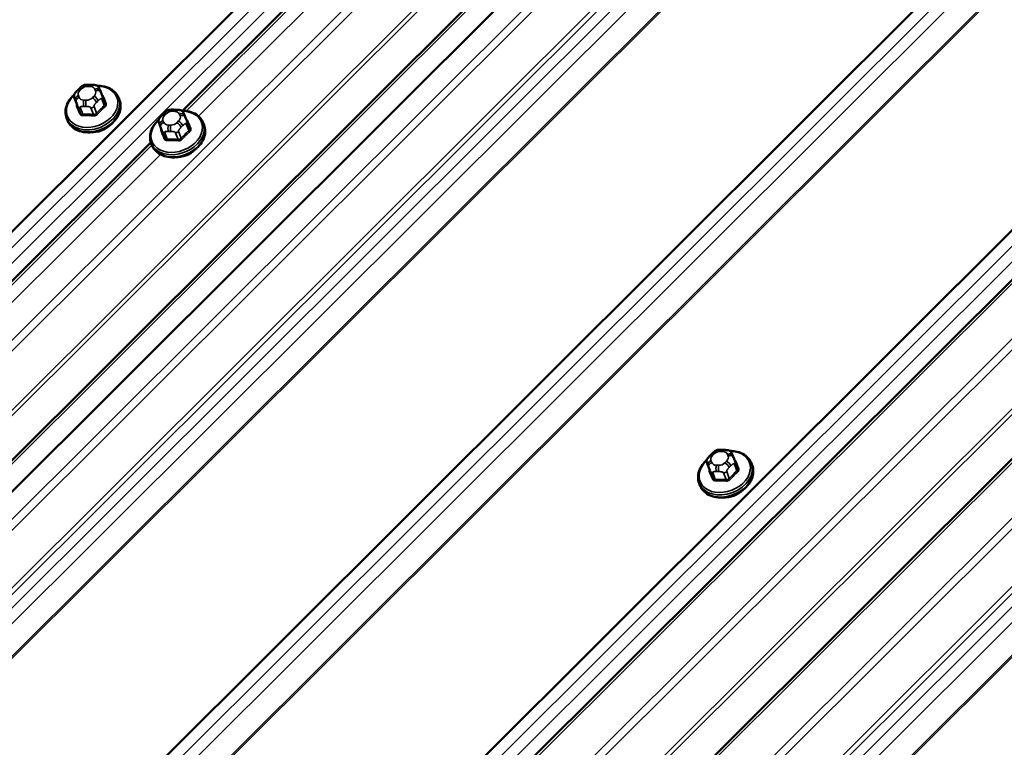
# Model space of a CAD drawing. Units: inches. Extents: x 0.6 to 33.4, y 0.6 to 21.4.
# Drawn here: x 26 to 27.2, y 12.9 to 13.8 of the extents above; entities that cross this region are included whole.
import ezdxf

# ---------------------------------------------------------------- set-up
doc = ezdxf.new("R2010")
doc.units = ezdxf.units.IN
doc.header["$LTSCALE"] = 2
doc.header["$MEASUREMENT"] = 0
doc.layers.add('Visible (ANSI)', color=7, linetype='Continuous', lineweight=50)
doc.layers.add('Visible Narrow (ANSI)', color=7, linetype='Continuous', lineweight=35)

msp = doc.modelspace()

# ---------------------------------------------------------------- linework, layer by layer
at = {"layer": 'Visible (ANSI)'}
for p, q in [((25.75959, 13.03148), (30.58797, 17.8484)), ((25.75959, 13.03148), (30.58797, 17.8484)), ((30.61186, 17.83461), (25.78449, 13.0187)), ((26.37813, 12.67436), (31.20651, 17.49128)), ((26.51384, 12.59601), (31.34222, 17.41293)), ((26.20287, 13.68744), (29.35451, 16.8316)), ((26.0779, 13.71203), (26.07993, 13.71406)), ((26.09115, 13.71853), (26.09404, 13.71846)), ((26.10442, 13.71193), (26.10528, 13.70984)), ((26.07401, 13.70239), (26.0771, 13.69438)), ((26.10736, 13.70466), (26.11045, 13.69665)), ((26.12675, 13.70264), (26.12772, 13.70013)), ((26.19199, 13.68878), (26.19488, 13.68871)), ((26.06454, 13.67867), (26.06551, 13.67616)), ((26.17874, 13.68228), (26.18077, 13.68431)), ((26.20526, 13.68218), (26.20612, 13.68008)), ((26.17485, 13.67264), (26.17794, 13.66462)), ((26.2082, 13.67491), (26.21129, 13.66689)), ((26.22759, 13.67289), (26.22856, 13.67038)), ((25.62388, 13.10983), (26.16508, 13.64975)), ((26.16538, 13.64892), (26.16635, 13.64641)), ((26.83215, 13.27656), (26.83418, 13.27859)), ((26.84539, 13.28306), (26.84829, 13.28299)), ((26.82826, 13.26692), (26.83135, 13.25891)), ((26.85867, 13.27646), (26.85953, 13.27437)), ((26.86161, 13.26919), (26.8647, 13.26118)), ((26.881, 13.26717), (26.88196, 13.26466)), ((26.81879, 13.2432), (26.81976, 13.24069))]:
    msp.add_line(p, q, dxfattribs=at)
for centre in [(26.09927, 13.68124), (26.20011, 13.65149), (26.85352, 13.24577)]:
    msp.add_ellipse(centre, major_axis=(-0.02345, -0.00904), ratio=0.7399972, start_param=1.045132, end_param=2.0964607, dxfattribs=at)
for points, knots in [([(26.07401, 13.70239), (26.07394, 13.70258), (26.07389, 13.70271), (26.07382, 13.70291), (26.0738, 13.70295), (26.07376, 13.70305), (26.07375, 13.70311), (26.07371, 13.70324), (26.07369, 13.70331), (26.07363, 13.70351), (26.0736, 13.70366), (26.07348, 13.70424), (26.07343, 13.70469), (26.07343, 13.7055), (26.07347, 13.70586), (26.07366, 13.70672), (26.07387, 13.70722), (26.07436, 13.70806), (26.07463, 13.70842), (26.07529, 13.70926), (26.0757, 13.70972), (26.0767, 13.71081), (26.07729, 13.71143), (26.0779, 13.71203)], [0, 0, 0, 0, 0.01609159, 0.01609159, 0.02069005, 0.02069005, 0.02497523, 0.02497523, 0.0291002, 0.0291002, 0.03794937, 0.03794937, 0.064582, 0.064582, 0.08607681, 0.08607681, 0.11594838, 0.11594838, 0.1415167, 0.1415167, 0.17804115, 0.17804115, 0.22948712, 0.22948712, 0.22948712, 0.22948712]), ([(26.07993, 13.71406), (26.08111, 13.71523), (26.08226, 13.71641), (26.08386, 13.7175), (26.08407, 13.71763), (26.0845, 13.71786), (26.08473, 13.71796), (26.08534, 13.71819), (26.08574, 13.71829), (26.08654, 13.71842), (26.08694, 13.71846), (26.08844, 13.71856), (26.08954, 13.71856), (26.09081, 13.71854), (26.09098, 13.71854), (26.09115, 13.71853)], [0, 0, 0, 0, 0.1003233, 0.1003233, 0.11485601, 0.11485601, 0.12883796, 0.12883796, 0.15224244, 0.15224244, 0.17667952, 0.17667952, 0.24280293, 0.24280293, 0.25295184, 0.25295184, 0.25295184, 0.25295184]), ([(26.09404, 13.71846), (26.09494, 13.71844), (26.09586, 13.71841), (26.09746, 13.71829), (26.09816, 13.71822), (26.09919, 13.71805), (26.09953, 13.71798), (26.10015, 13.71779), (26.10044, 13.71768), (26.10113, 13.71733), (26.10153, 13.71705), (26.10219, 13.71641), (26.10248, 13.71605), (26.10281, 13.71555), (26.10289, 13.71544), (26.103, 13.71524), (26.10304, 13.71517), (26.1031, 13.71505), (26.10312, 13.71501), (26.10316, 13.71494), (26.10318, 13.7149), (26.10321, 13.71484), (26.10323, 13.71481), (26.10327, 13.71472), (26.10329, 13.71468), (26.10338, 13.71447), (26.10343, 13.71434), (26.10361, 13.71392), (26.10373, 13.71362), (26.10403, 13.71288), (26.10423, 13.71242), (26.10442, 13.71193)], [0, 0, 0, 0, 0.05444045, 0.05444045, 0.09533611, 0.09533611, 0.11476594, 0.11476594, 0.13226385, 0.13226385, 0.1596759, 0.1596759, 0.1865578, 0.1865578, 0.19461469, 0.19461469, 0.19950819, 0.19950819, 0.20195501, 0.20195501, 0.20441076, 0.20441076, 0.20687102, 0.20687102, 0.21181213, 0.21181213, 0.23133552, 0.23133552, 0.2599036, 0.2599036, 0.30011217, 0.30011217, 0.30011217, 0.30011217]), ([(26.10129, 13.7172), (26.10341, 13.71722), (26.10551, 13.71706), (26.11078, 13.71618), (26.11384, 13.71518), (26.1192, 13.71234), (26.12152, 13.71051), (26.12481, 13.70663), (26.12595, 13.70471), (26.12675, 13.70264)], [4.1497738, 4.1497738, 4.1497738, 4.1497738, 4.3528567, 4.3528567, 4.6797182, 4.6797182, 4.9991125, 4.9991125, 5.2510953, 5.2510953, 5.2510953, 5.2510953]), ([(26.06454, 13.67867), (26.06359, 13.68114), (26.06315, 13.68379), (26.06331, 13.68924), (26.06393, 13.69204), (26.06619, 13.69755), (26.06786, 13.70026), (26.07107, 13.70408), (26.0723, 13.70534), (26.07363, 13.70653)], [2.1095027, 2.1095027, 2.1095027, 2.1095027, 2.4104565, 2.4104565, 2.7187246, 2.7187246, 3.0393982, 3.0393982, 3.2100943, 3.2100943, 3.2100943, 3.2100943]), ([(26.12772, 13.70013), (26.12866, 13.69767), (26.1291, 13.69502), (26.12894, 13.68956), (26.12832, 13.68677), (26.12607, 13.68125), (26.1244, 13.67854), (26.12017, 13.67351), (26.1176, 13.6712), (26.11182, 13.66722), (26.10862, 13.66556), (26.10192, 13.66306), (26.09842, 13.66222), (26.09146, 13.66146), (26.088, 13.66154), (26.08148, 13.66262), (26.07842, 13.66363), (26.07305, 13.66647), (26.07074, 13.6683), (26.06745, 13.67218), (26.0663, 13.6741), (26.06551, 13.67616)], [5.2510953, 5.2510953, 5.2510953, 5.2510953, 5.5520492, 5.5520492, 5.8603172, 5.8603172, 6.1809908, 6.1809908, 6.508198, 6.508198, 6.8369245, 6.8369245, 7.1657656, 7.1657656, 7.4944494, 7.4944494, 7.8213108, 7.8213108, 8.1407052, 8.1407052, 8.392688, 8.392688, 8.392688, 8.392688]), ([(26.10528, 13.70984), (26.10553, 13.70922), (26.1058, 13.70857), (26.10625, 13.70747), (26.10642, 13.70704), (26.10671, 13.70632), (26.10682, 13.70603), (26.10698, 13.70563), (26.10703, 13.70551), (26.10714, 13.70523), (26.10721, 13.70506), (26.1073, 13.70483), (26.10733, 13.70474), (26.10736, 13.70466)], [0, 0, 0, 0, 0.05144113, 0.05144113, 0.0804424, 0.0804424, 0.09777859, 0.09777859, 0.10513763, 0.10513763, 0.11619734, 0.11619734, 0.12308874, 0.12308874, 0.12308874, 0.12308874]), ([(26.18077, 13.68431), (26.18195, 13.68548), (26.1831, 13.68665), (26.1847, 13.68774), (26.18491, 13.68788), (26.18535, 13.68811), (26.18557, 13.68821), (26.18618, 13.68844), (26.18659, 13.68853), (26.18738, 13.68866), (26.18779, 13.6887), (26.18928, 13.6888), (26.19038, 13.68881), (26.19165, 13.68878), (26.19182, 13.68878), (26.19199, 13.68878)], [0, 0, 0, 0, 0.1003233, 0.1003233, 0.11485601, 0.11485601, 0.12883796, 0.12883796, 0.15224244, 0.15224244, 0.17667952, 0.17667952, 0.24280293, 0.24280293, 0.25295184, 0.25295184, 0.25295184, 0.25295184]), ([(26.19488, 13.68871), (26.19579, 13.68869), (26.1967, 13.68865), (26.1983, 13.68853), (26.199, 13.68847), (26.20003, 13.68829), (26.20037, 13.68822), (26.20099, 13.68804), (26.20128, 13.68793), (26.20198, 13.68758), (26.20237, 13.6873), (26.20303, 13.68666), (26.20332, 13.6863), (26.20366, 13.6858), (26.20373, 13.68568), (26.20384, 13.68549), (26.20389, 13.68541), (26.20395, 13.6853), (26.20397, 13.68526), (26.204, 13.68519), (26.20402, 13.68515), (26.20405, 13.68508), (26.20407, 13.68505), (26.20411, 13.68497), (26.20413, 13.68492), (26.20422, 13.68472), (26.20427, 13.68458), (26.20445, 13.68416), (26.20457, 13.68387), (26.20488, 13.68313), (26.20507, 13.68266), (26.20526, 13.68218)], [0, 0, 0, 0, 0.05444045, 0.05444045, 0.09533611, 0.09533611, 0.11476594, 0.11476594, 0.13226385, 0.13226385, 0.1596759, 0.1596759, 0.1865578, 0.1865578, 0.19461469, 0.19461469, 0.19950819, 0.19950819, 0.20195501, 0.20195501, 0.20441076, 0.20441076, 0.20687102, 0.20687102, 0.21181213, 0.21181213, 0.23133552, 0.23133552, 0.2599036, 0.2599036, 0.30011217, 0.30011217, 0.30011217, 0.30011217]), ([(26.16538, 13.64892), (26.16443, 13.65138), (26.16399, 13.65404), (26.16415, 13.65949), (26.16478, 13.66229), (26.16703, 13.6678), (26.1687, 13.67051), (26.17191, 13.67433), (26.17314, 13.67559), (26.17447, 13.67678)], [2.1095027, 2.1095027, 2.1095027, 2.1095027, 2.4104565, 2.4104565, 2.7187246, 2.7187246, 3.0393982, 3.0393982, 3.2100943, 3.2100943, 3.2100943, 3.2100943]), ([(26.17485, 13.67264), (26.17478, 13.67282), (26.17473, 13.67296), (26.17466, 13.67315), (26.17464, 13.6732), (26.17461, 13.6733), (26.17459, 13.67336), (26.17455, 13.67349), (26.17453, 13.67355), (26.17447, 13.67376), (26.17444, 13.6739), (26.17432, 13.67449), (26.17427, 13.67494), (26.17428, 13.67574), (26.17431, 13.67611), (26.1745, 13.67697), (26.17471, 13.67746), (26.17521, 13.6783), (26.17547, 13.67866), (26.17613, 13.6795), (26.17654, 13.67997), (26.17754, 13.68106), (26.17814, 13.68167), (26.17874, 13.68228)], [0, 0, 0, 0, 0.01609159, 0.01609159, 0.02069005, 0.02069005, 0.02497523, 0.02497523, 0.0291002, 0.0291002, 0.03794937, 0.03794937, 0.064582, 0.064582, 0.08607681, 0.08607681, 0.11594838, 0.11594838, 0.1415167, 0.1415167, 0.17804115, 0.17804115, 0.22948712, 0.22948712, 0.22948712, 0.22948712]), ([(26.20213, 13.68744), (26.20426, 13.68746), (26.20635, 13.6873), (26.21162, 13.68643), (26.21468, 13.68543), (26.22004, 13.68258), (26.22236, 13.68075), (26.22565, 13.67687), (26.2268, 13.67495), (26.22759, 13.67289)], [4.1497738, 4.1497738, 4.1497738, 4.1497738, 4.3528567, 4.3528567, 4.6797182, 4.6797182, 4.9991125, 4.9991125, 5.2510953, 5.2510953, 5.2510953, 5.2510953]), ([(26.20612, 13.68008), (26.20638, 13.67946), (26.20664, 13.67882), (26.20709, 13.67771), (26.20726, 13.67729), (26.20755, 13.67657), (26.20766, 13.67628), (26.20782, 13.67588), (26.20787, 13.67576), (26.20798, 13.67547), (26.20805, 13.67531), (26.20814, 13.67507), (26.20817, 13.67499), (26.2082, 13.67491)], [0, 0, 0, 0, 0.05144113, 0.05144113, 0.0804424, 0.0804424, 0.09777859, 0.09777859, 0.10513763, 0.10513763, 0.11619734, 0.11619734, 0.12308874, 0.12308874, 0.12308874, 0.12308874]), ([(26.22856, 13.67038), (26.22951, 13.66792), (26.22995, 13.66526), (26.22979, 13.65981), (26.22916, 13.65701), (26.22691, 13.6515), (26.22524, 13.64879), (26.22101, 13.64376), (26.21844, 13.64144), (26.21267, 13.63746), (26.20946, 13.6358), (26.20276, 13.63331), (26.19926, 13.63247), (26.1923, 13.63171), (26.18884, 13.63179), (26.18232, 13.63287), (26.17926, 13.63387), (26.17389, 13.63672), (26.17158, 13.63854), (26.16829, 13.64242), (26.16714, 13.64435), (26.16635, 13.64641)], [5.2510953, 5.2510953, 5.2510953, 5.2510953, 5.5520492, 5.5520492, 5.8603172, 5.8603172, 6.1809908, 6.1809908, 6.508198, 6.508198, 6.8369245, 6.8369245, 7.1657656, 7.1657656, 7.4944494, 7.4944494, 7.8213108, 7.8213108, 8.1407052, 8.1407052, 8.392688, 8.392688, 8.392688, 8.392688]), ([(26.83418, 13.27859), (26.83536, 13.27976), (26.83651, 13.28094), (26.83811, 13.28203), (26.83832, 13.28216), (26.83875, 13.28239), (26.83898, 13.28249), (26.83959, 13.28272), (26.83999, 13.28282), (26.84079, 13.28295), (26.84119, 13.28299), (26.84269, 13.28309), (26.84379, 13.28309), (26.84506, 13.28307), (26.84523, 13.28307), (26.84539, 13.28306)], [0, 0, 0, 0, 0.1003233, 0.1003233, 0.11485601, 0.11485601, 0.12883796, 0.12883796, 0.15224244, 0.15224244, 0.17667952, 0.17667952, 0.24280293, 0.24280293, 0.25295184, 0.25295184, 0.25295184, 0.25295184]), ([(26.84829, 13.28299), (26.84919, 13.28297), (26.85011, 13.28294), (26.85171, 13.28282), (26.85241, 13.28275), (26.85344, 13.28258), (26.85378, 13.28251), (26.8544, 13.28232), (26.85468, 13.28221), (26.85538, 13.28186), (26.85577, 13.28158), (26.85644, 13.28094), (26.85673, 13.28058), (26.85706, 13.28008), (26.85714, 13.27997), (26.85725, 13.27977), (26.85729, 13.2797), (26.85735, 13.27958), (26.85737, 13.27954), (26.85741, 13.27947), (26.85743, 13.27943), (26.85746, 13.27937), (26.85748, 13.27934), (26.85751, 13.27925), (26.85753, 13.27921), (26.85762, 13.279), (26.85768, 13.27887), (26.85786, 13.27844), (26.85798, 13.27815), (26.85828, 13.27741), (26.85847, 13.27695), (26.85867, 13.27646)], [0, 0, 0, 0, 0.05444045, 0.05444045, 0.09533611, 0.09533611, 0.11476594, 0.11476594, 0.13226385, 0.13226385, 0.1596759, 0.1596759, 0.1865578, 0.1865578, 0.19461469, 0.19461469, 0.19950819, 0.19950819, 0.20195501, 0.20195501, 0.20441076, 0.20441076, 0.20687102, 0.20687102, 0.21181213, 0.21181213, 0.23133552, 0.23133552, 0.2599036, 0.2599036, 0.30011217, 0.30011217, 0.30011217, 0.30011217]), ([(26.85554, 13.28173), (26.85766, 13.28175), (26.85976, 13.28159), (26.86502, 13.28071), (26.86809, 13.27971), (26.87345, 13.27686), (26.87577, 13.27504), (26.87905, 13.27116), (26.8802, 13.26924), (26.881, 13.26717)], [4.1497738, 4.1497738, 4.1497738, 4.1497738, 4.3528567, 4.3528567, 4.6797182, 4.6797182, 4.9991125, 4.9991125, 5.2510953, 5.2510953, 5.2510953, 5.2510953]), ([(26.81879, 13.2432), (26.81784, 13.24567), (26.8174, 13.24832), (26.81756, 13.25377), (26.81818, 13.25657), (26.82044, 13.26208), (26.82211, 13.26479), (26.82531, 13.26861), (26.82655, 13.26987), (26.82788, 13.27106)], [2.1095027, 2.1095027, 2.1095027, 2.1095027, 2.4104565, 2.4104565, 2.7187246, 2.7187246, 3.0393982, 3.0393982, 3.2100943, 3.2100943, 3.2100943, 3.2100943]), ([(26.82826, 13.26692), (26.82819, 13.26711), (26.82813, 13.26724), (26.82806, 13.26744), (26.82805, 13.26748), (26.82801, 13.26758), (26.82799, 13.26764), (26.82795, 13.26777), (26.82794, 13.26784), (26.82788, 13.26804), (26.82784, 13.26819), (26.82773, 13.26877), (26.82768, 13.26922), (26.82768, 13.27003), (26.82772, 13.27039), (26.82791, 13.27125), (26.82812, 13.27175), (26.82861, 13.27258), (26.82888, 13.27295), (26.82954, 13.27379), (26.82995, 13.27425), (26.83095, 13.27534), (26.83154, 13.27596), (26.83215, 13.27656)], [0, 0, 0, 0, 0.01609159, 0.01609159, 0.02069005, 0.02069005, 0.02497523, 0.02497523, 0.0291002, 0.0291002, 0.03794937, 0.03794937, 0.064582, 0.064582, 0.08607681, 0.08607681, 0.11594838, 0.11594838, 0.1415167, 0.1415167, 0.17804115, 0.17804115, 0.22948712, 0.22948712, 0.22948712, 0.22948712]), ([(26.85953, 13.27437), (26.85978, 13.27375), (26.86005, 13.2731), (26.86049, 13.272), (26.86067, 13.27157), (26.86096, 13.27085), (26.86107, 13.27056), (26.86123, 13.27016), (26.86128, 13.27004), (26.86139, 13.26976), (26.86145, 13.26959), (26.86155, 13.26936), (26.86158, 13.26927), (26.86161, 13.26919)], [0, 0, 0, 0, 0.05144113, 0.05144113, 0.0804424, 0.0804424, 0.09777859, 0.09777859, 0.10513763, 0.10513763, 0.11619734, 0.11619734, 0.12308874, 0.12308874, 0.12308874, 0.12308874]), ([(26.88196, 13.26466), (26.88291, 13.2622), (26.88335, 13.25955), (26.88319, 13.25409), (26.88257, 13.2513), (26.88032, 13.24578), (26.87864, 13.24307), (26.87442, 13.23804), (26.87184, 13.23573), (26.86607, 13.23175), (26.86287, 13.23009), (26.85617, 13.22759), (26.85267, 13.22675), (26.8457, 13.22599), (26.84225, 13.22607), (26.83573, 13.22715), (26.83267, 13.22816), (26.8273, 13.231), (26.82498, 13.23283), (26.8217, 13.23671), (26.82055, 13.23863), (26.81976, 13.24069)], [5.2510953, 5.2510953, 5.2510953, 5.2510953, 5.5520492, 5.5520492, 5.8603172, 5.8603172, 6.1809908, 6.1809908, 6.508198, 6.508198, 6.8369245, 6.8369245, 7.1657656, 7.1657656, 7.4944494, 7.4944494, 7.8213108, 7.8213108, 8.1407052, 8.1407052, 8.392688, 8.392688, 8.392688, 8.392688])]:
    msp.add_open_spline(points, degree=3, knots=knots, dxfattribs=at)
at = {"layer": 'Visible Narrow (ANSI)'}
for p, q in [((30.41432, 17.94866), (25.56888, 13.11472)), ((30.41537, 17.94805), (25.57006, 13.11424)), ((30.42691, 17.94139), (25.5853, 13.11127)), ((30.43875, 17.93455), (25.59714, 13.10443)), ((30.49708, 17.90087), (25.66972, 13.08497)), ((30.49708, 17.90087), (25.66972, 13.08497)), ((30.50527, 17.89615), (25.67638, 13.07872)), ((30.50527, 17.89615), (25.67638, 13.07872)), ((30.55017, 17.87022), (25.7055, 13.03705)), ((30.55017, 17.87022), (25.7055, 13.03705)), ((30.55427, 17.86786), (25.70883, 13.03392)), ((30.55427, 17.86786), (25.70883, 13.03392)), ((30.59092, 17.8467), (25.76356, 13.03079)), ((30.59092, 17.8467), (25.76356, 13.03079)), ((30.63279, 17.82252), (25.80543, 13.00661)), ((30.64098, 17.81779), (25.81209, 13.00036)), ((30.68464, 17.79258), (25.84041, 12.95984)), ((30.68979, 17.78961), (25.84492, 12.95623)), ((30.69998, 17.78373), (25.85837, 12.95361)), ((30.71182, 17.77689), (25.87021, 12.94678)), ((30.73655, 17.76261), (25.89124, 12.9288)), ((30.73805, 17.76175), (25.89261, 12.92781)), ((30.92798, 17.65209), (26.08255, 12.81815)), ((30.92904, 17.65148), (26.08373, 12.81767)), ((30.94057, 17.64483), (26.09896, 12.81471)), ((30.95241, 17.63799), (26.1108, 12.80787)), ((30.97714, 17.62371), (26.13182, 12.7899)), ((30.97863, 17.62285), (26.13319, 12.78891)), ((31.16857, 17.51319), (26.32313, 12.67925)), ((31.16962, 17.51258), (26.32431, 12.67877)), ((31.18116, 17.50592), (26.33955, 12.6758)), ((31.193, 17.49908), (26.35139, 12.66896)), ((31.20946, 17.48958), (26.38209, 12.67368)), ((31.25133, 17.46541), (26.42397, 12.6495)), ((31.25952, 17.46068), (26.43063, 12.64325)), ((31.30442, 17.43476), (26.45975, 12.60158)), ((31.30851, 17.43239), (26.46308, 12.59846)), ((31.34516, 17.41123), (26.5178, 12.59533)), ((31.38704, 17.38706), (26.55968, 12.57115)), ((31.39523, 17.38233), (26.56634, 12.5649)), ((31.43889, 17.35712), (26.59465, 12.52438)), ((31.44404, 17.35415), (26.59916, 12.52077)), ((31.45422, 17.34827), (26.61262, 12.51815)), ((31.46607, 17.34143), (26.62446, 12.51131)), ((31.4908, 17.32715), (26.64549, 12.49334)), ((31.4923, 17.32629), (26.64686, 12.49235)), ((29.35578, 16.82823), (26.20722, 13.68714)), ((29.3658, 16.81726), (26.22195, 13.68087)), ((26.08037, 13.7116), (26.08241, 13.71363)), ((26.08973, 13.71655), (26.09262, 13.71648)), ((26.0982, 13.71326), (26.09905, 13.71116)), ((26.07711, 13.69434), (26.07403, 13.70235)), ((26.07496, 13.70015), (26.07582, 13.69805)), ((26.07948, 13.70337), (26.07863, 13.70547)), ((26.08795, 13.70009), (26.08506, 13.70015)), ((26.09731, 13.70503), (26.09527, 13.703)), ((26.10033, 13.69748), (26.10237, 13.69951)), ((26.10646, 13.70159), (26.10954, 13.69358)), ((26.07786, 13.69296), (26.08095, 13.68495)), ((26.08378, 13.68332), (26.08069, 13.69133)), ((26.08516, 13.69266), (26.08806, 13.69259)), ((26.09364, 13.69103), (26.09672, 13.68302)), ((26.10044, 13.6845), (26.09735, 13.69251)), ((26.18122, 13.68185), (26.18325, 13.68388)), ((26.19057, 13.68679), (26.19347, 13.68672)), ((26.19904, 13.68351), (26.1999, 13.68141)), ((26.17796, 13.66458), (26.17487, 13.6726)), ((26.1758, 13.67039), (26.17666, 13.6683)), ((26.18033, 13.67362), (26.17947, 13.67571)), ((26.18879, 13.67033), (26.1859, 13.6704)), ((26.19815, 13.67528), (26.19611, 13.67325)), ((26.20117, 13.66772), (26.20321, 13.66975)), ((26.2073, 13.67184), (26.21039, 13.66382)), ((26.17871, 13.66321), (26.18179, 13.6552)), ((26.18462, 13.65356), (26.18153, 13.66158)), ((26.186, 13.6629), (26.1889, 13.66283)), ((26.19448, 13.66127), (26.19757, 13.65326)), ((26.20128, 13.65474), (26.19819, 13.66275)), ((26.16636, 13.64638), (25.62785, 13.10914)), ((26.17638, 13.6354), (25.64116, 13.10146)), ((26.83462, 13.27613), (26.83666, 13.27816)), ((26.84398, 13.28108), (26.84687, 13.28101)), ((26.85245, 13.27779), (26.8533, 13.27569)), ((26.83136, 13.25887), (26.82827, 13.26688)), ((26.83373, 13.2679), (26.83287, 13.27)), ((26.85155, 13.26956), (26.84952, 13.26753)), ((26.86071, 13.26612), (26.86379, 13.25811)), ((26.82921, 13.26468), (26.83007, 13.26258)), ((26.83211, 13.25749), (26.8352, 13.24948)), ((26.83803, 13.24785), (26.83494, 13.25586)), ((26.8422, 13.26462), (26.83931, 13.26468)), ((26.83941, 13.25719), (26.8423, 13.25712)), ((26.84789, 13.25556), (26.85097, 13.24755)), ((26.85469, 13.24903), (26.8516, 13.25704)), ((26.85458, 13.26201), (26.85662, 13.26404))]:
    msp.add_line(p, q, dxfattribs=at)
for centre, major_axis, ratio, start_param, end_param in [((26.09504, 13.69222), (0.0295, 0.01137), 0.7399972, 2.0717932, 7.3558936), ((26.08595, 13.70838), (-0.00735, -0.00283), 0.7399972, 5.2510953, 6.2982929), ((26.08166, 13.70825), (-0.00377, 0.00378), 0.3450664, 5.3749433, 6.2831853), ((26.0837, 13.71028), (-0.00377, 0.00378), 0.3450664, 5.3749433, 6.2831853), ((26.08798, 13.71041), (0.00735, 0.00283), 0.7399972, 1.0623051, 2.1095027), ((26.09102, 13.7132), (0.00012, 0.00533), 0.3274668, 0, 0.8997631), ((26.09391, 13.71313), (0.00012, 0.00533), 0.3274668, 0, 0.8997631), ((26.09088, 13.71035), (0.00735, 0.00283), 0.7399972, 0.0151076, 1.0623051), ((26.09949, 13.70991), (0.00494, 0.00202), 0.6725332, 0, 1.5570659), ((26.10034, 13.70782), (0.00494, 0.00202), 0.6725332, 0, 1.5570659), ((26.09564, 13.69066), (0.0311, 0.01199), 0.7399972, 3.1415927, 6.2831853), ((26.09661, 13.68815), (0.0311, 0.01199), 0.7399972, 3.1415927, 6.2831853), ((26.07774, 13.70383), (-0.00373, -0.00144), 0.7399972, 0, 0.0151076), ((26.07992, 13.70212), (-0.00494, -0.00202), 0.6725332, 4.6986586, 6.2694549), ((26.08077, 13.70002), (-0.00494, -0.00202), 0.6725332, 4.6986586, 6.2694549), ((26.0868, 13.70629), (-0.00735, -0.00283), 0.7399972, 0.0151076, 1.0623051), ((26.08635, 13.69681), (-0.00012, -0.00533), 0.3274668, 4.0413558, 5.6121521), ((26.08924, 13.69674), (0.00012, 0.00533), 0.3274668, 0.8997631, 2.4705594), ((26.0897, 13.70622), (-0.00735, -0.00283), 0.7399972, 1.0623051, 2.1095027), ((26.09656, 13.69965), (0.00377, -0.00378), 0.3450664, 0.6625544, 2.2333507), ((26.09173, 13.70825), (0.00735, 0.00283), 0.7399972, 5.2510953, 6.2982929), ((26.0986, 13.70168), (-0.00377, 0.00378), 0.3450664, 3.804147, 5.3749433), ((26.10363, 13.70322), (0.00373, 0.00144), 0.7399972, 5.2510953, 6.2831853), ((26.10783, 13.70657), (-0.00123, -0.00051), 0.7280123, 0.5404597, 1.3632764), ((26.13077, 13.64663), (-0.03213, 0.08068), 0.0101611, 5.3722627, 5.5278619), ((26.07587, 13.69385), (0.00123, 0.00051), 0.7280123, 4.8902647, 6.2683632), ((26.09929, 13.63409), (0.03213, -0.08068), 0.0101611, 2.2306701, 2.3862692), ((26.10029, 13.63449), (-0.03261, 0.0819), 0.0101611, 5.3722627, 5.5278619), ((26.08158, 13.69444), (-0.00373, -0.00144), 0.7399972, 0.0151076, 1.0623051), ((26.09452, 13.69414), (-0.00373, -0.00144), 0.7399972, 1.0623051, 2.1095027), ((26.12625, 13.63388), (-0.04408, -0.07634), 0.5773503, 4.1982571, 4.3538562), ((26.12701, 13.63344), (0.04342, 0.07521), 0.5773503, 1.0566644, 1.2122636), ((26.11049, 13.69304), (-0.000891, 0.000992), 0.401536, 0.6820722, 2.0601707), ((26.11167, 13.69719), (-0.00123, -0.0005), 0.6129855, 0.0145087, 1.3652375), ((26.19186, 13.68345), (0.00012, 0.00533), 0.3274668, 0, 0.8997631), ((26.19476, 13.68338), (0.00012, 0.00533), 0.3274668, 0, 0.8997631), ((26.07971, 13.68446), (0.00123, 0.0005), 0.6129855, 4.8922258, 6.2703243), ((26.11151, 13.62801), (-0.08477, 0.02417), 0.5875114, 5.0512093, 5.2068084), ((26.08348, 13.68228), (0.00004, -0.00133), 0.3839897, 1.0738132, 2.4519117), ((26.11127, 13.62717), (0.08351, -0.02381), 0.5875114, 1.9096166, 2.0652157), ((26.09643, 13.68198), (0.0001, 0.00133), 0.2689629, 4.2490399, 5.6271384), ((26.10138, 13.68395), (0.000988, -0.000896), 0.2865092, 3.7883644, 5.1664629), ((26.19588, 13.66247), (0.0295, 0.01137), 0.7399972, 2.0717932, 7.3558936), ((26.18679, 13.67863), (-0.00735, -0.00283), 0.7399972, 5.2510953, 6.2982929), ((26.18251, 13.6785), (-0.00377, 0.00378), 0.3450664, 5.3749433, 6.2831853), ((26.18454, 13.68053), (-0.00377, 0.00378), 0.3450664, 5.3749433, 6.2831853), ((26.18882, 13.68066), (0.00735, 0.00283), 0.7399972, 1.0623051, 2.1095027), ((26.19172, 13.68059), (0.00735, 0.00283), 0.7399972, 0.0151076, 1.0623051), ((26.19257, 13.67849), (0.00735, 0.00283), 0.7399972, 5.2510953, 6.2982929), ((26.20033, 13.68016), (0.00494, 0.00202), 0.6725332, 0, 1.5570659), ((26.20119, 13.67806), (0.00494, 0.00202), 0.6725332, 0, 1.5570659), ((26.19649, 13.6609), (0.0311, 0.01199), 0.7399972, 3.1415927, 6.2831853), ((26.19745, 13.65839), (0.0311, 0.01199), 0.7399972, 3.1415927, 6.2831853), ((26.17858, 13.67408), (-0.00373, -0.00144), 0.7399972, 0, 0.0151076), ((26.18076, 13.67237), (-0.00494, -0.00202), 0.6725332, 4.6986586, 6.2694549), ((26.18162, 13.67027), (-0.00494, -0.00202), 0.6725332, 4.6986586, 6.2694549), ((26.17672, 13.66409), (0.00123, 0.00051), 0.7280123, 4.8902647, 6.2683632), ((26.20113, 13.60473), (-0.03261, 0.0819), 0.0101611, 5.3722627, 5.5278619), ((26.18765, 13.67653), (-0.00735, -0.00283), 0.7399972, 0.0151076, 1.0623051), ((26.18719, 13.66705), (-0.00012, -0.00533), 0.3274668, 4.0413558, 5.6121521), ((26.19008, 13.66698), (0.00012, 0.00533), 0.3274668, 0.8997631, 2.4705594), ((26.19054, 13.67646), (-0.00735, -0.00283), 0.7399972, 1.0623051, 2.1095027), ((26.1974, 13.6699), (0.00377, -0.00378), 0.3450664, 0.6625544, 2.2333507), ((26.19944, 13.67193), (-0.00377, 0.00378), 0.3450664, 3.804147, 5.3749433), ((26.20447, 13.67347), (0.00373, 0.00144), 0.7399972, 5.2510953, 6.2831853), ((26.20867, 13.67682), (-0.00123, -0.00051), 0.7280123, 0.5404597, 1.3632764), ((26.23161, 13.61687), (-0.03213, 0.08068), 0.0101611, 5.3722627, 5.5278619), ((26.21251, 13.66743), (-0.00123, -0.0005), 0.6129855, 0.0145087, 1.3652375), ((26.20013, 13.60433), (0.03213, -0.08068), 0.0101611, 2.2306701, 2.3862692), ((26.18242, 13.66469), (-0.00373, -0.00144), 0.7399972, 0.0151076, 1.0623051), ((26.18056, 13.6547), (0.00123, 0.0005), 0.6129855, 4.8922258, 6.2703243), ((26.21235, 13.59825), (-0.08477, 0.02417), 0.5875114, 5.0512093, 5.2068084), ((26.18433, 13.65253), (0.00004, -0.00133), 0.3839897, 1.0738132, 2.4519117), ((26.19537, 13.66439), (-0.00373, -0.00144), 0.7399972, 1.0623051, 2.1095027), ((26.19727, 13.65222), (0.0001, 0.00133), 0.2689629, 4.2490399, 5.6271384), ((26.22709, 13.60412), (-0.04408, -0.07634), 0.5773503, 4.1982571, 4.3538562), ((26.20222, 13.6542), (0.000988, -0.000896), 0.2865092, 3.7883644, 5.1664629), ((26.22785, 13.60368), (0.04342, 0.07521), 0.5773503, 1.0566644, 1.2122636), ((26.21133, 13.66328), (-0.000891, 0.000992), 0.401536, 0.6820722, 2.0601707), ((26.21211, 13.59742), (0.08351, -0.02381), 0.5875114, 1.9096166, 2.0652157), ((26.84929, 13.25675), (0.0295, 0.01137), 0.7399972, 2.0717932, 7.3558936), ((26.83591, 13.27278), (-0.00377, 0.00378), 0.3450664, 5.3749433, 6.2831853), ((26.83795, 13.27481), (-0.00377, 0.00378), 0.3450664, 5.3749433, 6.2831853), ((26.84223, 13.27494), (0.00735, 0.00283), 0.7399972, 1.0623051, 2.1095027), ((26.84527, 13.27773), (0.00012, 0.00533), 0.3274668, 0, 0.8997631), ((26.84816, 13.27766), (0.00012, 0.00533), 0.3274668, 0, 0.8997631), ((26.84512, 13.27488), (0.00735, 0.00283), 0.7399972, 0.0151076, 1.0623051), ((26.85374, 13.27444), (0.00494, 0.00202), 0.6725332, 0, 1.5570659), ((26.84989, 13.25519), (0.0311, 0.01199), 0.7399972, 3.1415927, 6.2831853), ((26.83199, 13.26836), (-0.00373, -0.00144), 0.7399972, 0, 0.0151076), ((26.83416, 13.26665), (-0.00494, -0.00202), 0.6725332, 4.6986586, 6.2694549), ((26.83502, 13.26455), (-0.00494, -0.00202), 0.6725332, 4.6986586, 6.2694549), ((26.8402, 13.27291), (-0.00735, -0.00283), 0.7399972, 5.2510953, 6.2982929), ((26.84105, 13.27082), (-0.00735, -0.00283), 0.7399972, 0.0151076, 1.0623051), ((26.84395, 13.27075), (-0.00735, -0.00283), 0.7399972, 1.0623051, 2.1095027), ((26.85081, 13.26418), (0.00377, -0.00378), 0.3450664, 0.6625544, 2.2333507), ((26.84598, 13.27278), (0.00735, 0.00283), 0.7399972, 5.2510953, 6.2982929), ((26.85284, 13.26621), (-0.00377, 0.00378), 0.3450664, 3.804147, 5.3749433), ((26.85459, 13.27235), (0.00494, 0.00202), 0.6725332, 0, 1.5570659), ((26.85788, 13.26775), (0.00373, 0.00144), 0.7399972, 5.2510953, 6.2831853), ((26.86208, 13.2711), (-0.00123, -0.00051), 0.7280123, 0.5404597, 1.3632764), ((26.88502, 13.21116), (-0.03213, 0.08068), 0.0101611, 5.3722627, 5.5278619), ((26.85086, 13.25268), (0.0311, 0.01199), 0.7399972, 3.1415927, 6.2831853), ((26.83012, 13.25838), (0.00123, 0.00051), 0.7280123, 4.8902647, 6.2683632), ((26.85353, 13.19862), (0.03213, -0.08068), 0.0101611, 2.2306701, 2.3862692), ((26.85454, 13.19902), (-0.03261, 0.0819), 0.0101611, 5.3722627, 5.5278619), ((26.83583, 13.25897), (-0.00373, -0.00144), 0.7399972, 0.0151076, 1.0623051), ((26.84059, 13.26134), (-0.00012, -0.00533), 0.3274668, 4.0413558, 5.6121521), ((26.84349, 13.26127), (0.00012, 0.00533), 0.3274668, 0.8997631, 2.4705594), ((26.84877, 13.25867), (-0.00373, -0.00144), 0.7399972, 1.0623051, 2.1095027), ((26.8805, 13.19841), (-0.04408, -0.07634), 0.5773503, 4.1982571, 4.3538562), ((26.88126, 13.19797), (0.04342, 0.07521), 0.5773503, 1.0566644, 1.2122636), ((26.86474, 13.25756), (-0.000891, 0.000992), 0.401536, 0.6820722, 2.0601707), ((26.86592, 13.26172), (-0.00123, -0.0005), 0.6129855, 0.0145087, 1.3652375), ((26.83396, 13.24899), (0.00123, 0.0005), 0.6129855, 4.8922258, 6.2703243), ((26.86576, 13.19254), (-0.08477, 0.02417), 0.5875114, 5.0512093, 5.2068084), ((26.83773, 13.24681), (0.00004, -0.00133), 0.3839897, 1.0738132, 2.4519117), ((26.86552, 13.1917), (0.08351, -0.02381), 0.5875114, 1.9096166, 2.0652157), ((26.85068, 13.24651), (0.0001, 0.00133), 0.2689629, 4.2490399, 5.6271384), ((26.85563, 13.24848), (0.000988, -0.000896), 0.2865092, 3.7883644, 5.1664629)]:
    msp.add_ellipse(centre, major_axis=major_axis, ratio=ratio, start_param=start_param, end_param=end_param, dxfattribs=at)
for points, degree in [([(26.07403, 13.70235), (26.07347, 13.70379), (26.07496, 13.70015)], 2), ([(26.10237, 13.69951), (26.1059, 13.70303), (26.10646, 13.70159)], 2), ([(26.07582, 13.69805), (26.07731, 13.69441), (26.07786, 13.69296)], 2), ([(26.07711, 13.69434), (26.07711, 13.69435), (26.0771, 13.69436), (26.0771, 13.69438)], 3), ([(26.08069, 13.69133), (26.08014, 13.69277), (26.08516, 13.69266)], 2), ([(26.08806, 13.69259), (26.09308, 13.69247), (26.09364, 13.69103)], 2), ([(26.09735, 13.69251), (26.0968, 13.69395), (26.10033, 13.69748)], 2), ([(26.17487, 13.6726), (26.17431, 13.67404), (26.1758, 13.67039)], 2), ([(26.17666, 13.6683), (26.17815, 13.66465), (26.17871, 13.66321)], 2), ([(26.17796, 13.66458), (26.17795, 13.6646), (26.17794, 13.66461), (26.17794, 13.66462)], 3), ([(26.19819, 13.66275), (26.19764, 13.6642), (26.20117, 13.66772)], 2), ([(26.20321, 13.66975), (26.20674, 13.67328), (26.2073, 13.67184)], 2), ([(26.18153, 13.66158), (26.18098, 13.66302), (26.186, 13.6629)], 2), ([(26.1889, 13.66283), (26.19392, 13.66272), (26.19448, 13.66127)], 2), ([(26.82827, 13.26688), (26.82772, 13.26832), (26.82921, 13.26468)], 2), ([(26.85662, 13.26404), (26.86015, 13.26756), (26.86071, 13.26612)], 2), ([(26.83007, 13.26258), (26.83156, 13.25894), (26.83211, 13.25749)], 2), ([(26.83136, 13.25887), (26.83136, 13.25888), (26.83135, 13.25889), (26.83135, 13.25891)], 3), ([(26.83494, 13.25586), (26.83439, 13.2573), (26.83941, 13.25719)], 2), ([(26.8423, 13.25712), (26.84733, 13.257), (26.84789, 13.25556)], 2), ([(26.8516, 13.25704), (26.85105, 13.25848), (26.85458, 13.26201)], 2)]:
    msp.add_open_spline(points, degree=degree, dxfattribs=at)
for points, knots in [([(26.10794, 13.70559), (26.10788, 13.70573), (26.10781, 13.70588), (26.10744, 13.70643), (26.10703, 13.7068), (26.10647, 13.70712), (26.10642, 13.70715), (26.10636, 13.70717)], [-0.105943778, -0.105943778, -0.105943778, -0.105943778, -0.092687007, -0.092687007, -0.051492782, -0.051492782, -0.047335911, -0.047335911, -0.047335911, -0.047335911]), ([(26.07662, 13.69563), (26.07652, 13.69541), (26.07644, 13.6952), (26.07627, 13.69456), (26.07623, 13.69414), (26.07631, 13.6935), (26.07637, 13.69327), (26.07646, 13.69305)], [-0.067391581, -0.067391581, -0.067391581, -0.067391581, -0.051492782, -0.051492782, -0.019804916, -0.019804916, 0, 0, 0, 0]), ([(26.11045, 13.69665), (26.11052, 13.69647), (26.11057, 13.69628), (26.11064, 13.69576), (26.11062, 13.69543), (26.11042, 13.69467), (26.1102, 13.69427), (26.10978, 13.69379), (26.10966, 13.69368), (26.10954, 13.69358)], [0.00153836, 0.00153836, 0.00153836, 0.00153836, 0.01980492, 0.01980492, 0.05149278, 0.05149278, 0.09268701, 0.09268701, 0.10594378, 0.10594378, 0.10594378, 0.10594378]), ([(26.11055, 13.69225), (26.11071, 13.69239), (26.11086, 13.69254), (26.1114, 13.69318), (26.1117, 13.69371), (26.11196, 13.6947), (26.11199, 13.69514), (26.11189, 13.69583), (26.11182, 13.69609), (26.11172, 13.69634)], [-0.10594378, -0.10594378, -0.10594378, -0.10594378, -0.09268701, -0.09268701, -0.05149278, -0.05149278, -0.01980492, -0.01980492, 0, 0, 0, 0]), ([(26.08024, 13.6838), (26.08031, 13.68364), (26.08039, 13.68348), (26.08078, 13.68285), (26.0812, 13.68245), (26.0821, 13.68195), (26.08255, 13.6818), (26.08333, 13.68167), (26.08364, 13.68165), (26.08395, 13.68166)], [-0.10594378, -0.10594378, -0.10594378, -0.10594378, -0.09268701, -0.09268701, -0.05149278, -0.05149278, -0.01980492, -0.01980492, 0, 0, 0, 0]), ([(26.08378, 13.68332), (26.08354, 13.68331), (26.08331, 13.68332), (26.08271, 13.68341), (26.08238, 13.68352), (26.08169, 13.6839), (26.08137, 13.68421), (26.08107, 13.6847), (26.081, 13.68482), (26.08095, 13.68495)], [0, 0, 0, 0, 0.01980492, 0.01980492, 0.05149278, 0.05149278, 0.09268701, 0.09268701, 0.10594378, 0.10594378, 0.10594378, 0.10594378]), ([(26.0967, 13.68136), (26.09692, 13.68134), (26.09715, 13.68134), (26.09807, 13.68138), (26.09878, 13.68154), (26.09995, 13.68202), (26.10042, 13.68229), (26.10112, 13.68283), (26.10137, 13.68306), (26.10159, 13.6833)], [-0.10594378, -0.10594378, -0.10594378, -0.10594378, -0.09268701, -0.09268701, -0.05149278, -0.05149278, -0.01980492, -0.01980492, 0, 0, 0, 0]), ([(26.10044, 13.6845), (26.10027, 13.68431), (26.10009, 13.68413), (26.09956, 13.68371), (26.0992, 13.6835), (26.09831, 13.68313), (26.09777, 13.68302), (26.09706, 13.683), (26.09689, 13.683), (26.09672, 13.68302)], [0, 0, 0, 0, 0.01980492, 0.01980492, 0.05149278, 0.05149278, 0.09268701, 0.09268701, 0.10594378, 0.10594378, 0.10594378, 0.10594378]), ([(26.20878, 13.67583), (26.20872, 13.67598), (26.20865, 13.67612), (26.20828, 13.67668), (26.20788, 13.67705), (26.20731, 13.67736), (26.20726, 13.67739), (26.20721, 13.67742)], [-0.105943778, -0.105943778, -0.105943778, -0.105943778, -0.092687007, -0.092687007, -0.051492782, -0.051492782, -0.047335911, -0.047335911, -0.047335911, -0.047335911]), ([(26.17746, 13.66587), (26.17736, 13.66566), (26.17728, 13.66544), (26.17711, 13.6648), (26.17708, 13.66438), (26.17715, 13.66375), (26.17721, 13.66351), (26.1773, 13.6633)], [-0.067391581, -0.067391581, -0.067391581, -0.067391581, -0.051492782, -0.051492782, -0.019804916, -0.019804916, 0, 0, 0, 0]), ([(26.21129, 13.66689), (26.21136, 13.66671), (26.21141, 13.66652), (26.21148, 13.666), (26.21146, 13.66567), (26.21126, 13.66492), (26.21104, 13.66451), (26.21062, 13.66404), (26.21051, 13.66393), (26.21039, 13.66382)], [0.00153836, 0.00153836, 0.00153836, 0.00153836, 0.01980492, 0.01980492, 0.05149278, 0.05149278, 0.09268701, 0.09268701, 0.10594378, 0.10594378, 0.10594378, 0.10594378]), ([(26.2114, 13.6625), (26.21155, 13.66264), (26.2117, 13.66279), (26.21225, 13.66342), (26.21254, 13.66396), (26.2128, 13.66495), (26.21283, 13.66538), (26.21273, 13.66608), (26.21266, 13.66634), (26.21256, 13.66659)], [-0.10594378, -0.10594378, -0.10594378, -0.10594378, -0.09268701, -0.09268701, -0.05149278, -0.05149278, -0.01980492, -0.01980492, 0, 0, 0, 0]), ([(26.18108, 13.65405), (26.18115, 13.65388), (26.18123, 13.65372), (26.18162, 13.65309), (26.18204, 13.6527), (26.18294, 13.65219), (26.18339, 13.65204), (26.18417, 13.65192), (26.18448, 13.6519), (26.18479, 13.6519)], [-0.10594378, -0.10594378, -0.10594378, -0.10594378, -0.09268701, -0.09268701, -0.05149278, -0.05149278, -0.01980492, -0.01980492, 0, 0, 0, 0]), ([(26.18462, 13.65356), (26.18438, 13.65355), (26.18415, 13.65357), (26.18356, 13.65365), (26.18322, 13.65377), (26.18253, 13.65415), (26.18221, 13.65445), (26.18191, 13.65494), (26.18185, 13.65507), (26.18179, 13.6552)], [0, 0, 0, 0, 0.01980492, 0.01980492, 0.05149278, 0.05149278, 0.09268701, 0.09268701, 0.10594378, 0.10594378, 0.10594378, 0.10594378]), ([(26.19755, 13.65161), (26.19777, 13.65159), (26.19799, 13.65159), (26.19891, 13.65163), (26.19962, 13.65178), (26.20079, 13.65226), (26.20126, 13.65254), (26.20196, 13.65308), (26.20221, 13.65331), (26.20243, 13.65355)], [-0.10594378, -0.10594378, -0.10594378, -0.10594378, -0.09268701, -0.09268701, -0.05149278, -0.05149278, -0.01980492, -0.01980492, 0, 0, 0, 0]), ([(26.20128, 13.65474), (26.20112, 13.65455), (26.20093, 13.65438), (26.2004, 13.65396), (26.20004, 13.65375), (26.19915, 13.65338), (26.19861, 13.65326), (26.1979, 13.65324), (26.19773, 13.65325), (26.19757, 13.65326)], [0, 0, 0, 0, 0.01980492, 0.01980492, 0.05149278, 0.05149278, 0.09268701, 0.09268701, 0.10594378, 0.10594378, 0.10594378, 0.10594378]), ([(26.86219, 13.27012), (26.86213, 13.27026), (26.86205, 13.2704), (26.86169, 13.27096), (26.86128, 13.27133), (26.86072, 13.27165), (26.86067, 13.27168), (26.86061, 13.2717)], [-0.105943778, -0.105943778, -0.105943778, -0.105943778, -0.092687007, -0.092687007, -0.051492782, -0.051492782, -0.047335911, -0.047335911, -0.047335911, -0.047335911]), ([(26.83086, 13.26016), (26.83077, 13.25994), (26.83069, 13.25973), (26.83052, 13.25909), (26.83048, 13.25867), (26.83056, 13.25803), (26.83062, 13.2578), (26.8307, 13.25758)], [-0.067391581, -0.067391581, -0.067391581, -0.067391581, -0.051492782, -0.051492782, -0.019804916, -0.019804916, 0, 0, 0, 0]), ([(26.8647, 13.26118), (26.86477, 13.261), (26.86482, 13.26081), (26.86489, 13.26029), (26.86487, 13.25996), (26.86467, 13.2592), (26.86445, 13.2588), (26.86402, 13.25832), (26.86391, 13.25821), (26.86379, 13.25811)], [0.00153836, 0.00153836, 0.00153836, 0.00153836, 0.01980492, 0.01980492, 0.05149278, 0.05149278, 0.09268701, 0.09268701, 0.10594378, 0.10594378, 0.10594378, 0.10594378]), ([(26.8648, 13.25678), (26.86496, 13.25692), (26.8651, 13.25707), (26.86565, 13.25771), (26.86595, 13.25824), (26.86621, 13.25923), (26.86624, 13.25967), (26.86614, 13.26036), (26.86607, 13.26062), (26.86597, 13.26087)], [-0.10594378, -0.10594378, -0.10594378, -0.10594378, -0.09268701, -0.09268701, -0.05149278, -0.05149278, -0.01980492, -0.01980492, 0, 0, 0, 0]), ([(26.83449, 13.24833), (26.83455, 13.24817), (26.83464, 13.24801), (26.83503, 13.24738), (26.83544, 13.24698), (26.83635, 13.24648), (26.83679, 13.24633), (26.83757, 13.2462), (26.83789, 13.24618), (26.8382, 13.24619)], [-0.10594378, -0.10594378, -0.10594378, -0.10594378, -0.09268701, -0.09268701, -0.05149278, -0.05149278, -0.01980492, -0.01980492, 0, 0, 0, 0]), ([(26.83803, 13.24785), (26.83779, 13.24784), (26.83755, 13.24785), (26.83696, 13.24794), (26.83663, 13.24805), (26.83594, 13.24843), (26.83562, 13.24874), (26.83532, 13.24923), (26.83525, 13.24935), (26.8352, 13.24948)], [0, 0, 0, 0, 0.01980492, 0.01980492, 0.05149278, 0.05149278, 0.09268701, 0.09268701, 0.10594378, 0.10594378, 0.10594378, 0.10594378]), ([(26.85095, 13.24589), (26.85117, 13.24587), (26.8514, 13.24587), (26.85232, 13.24591), (26.85303, 13.24607), (26.8542, 13.24655), (26.85467, 13.24682), (26.85537, 13.24736), (26.85561, 13.24759), (26.85583, 13.24783)], [-0.10594378, -0.10594378, -0.10594378, -0.10594378, -0.09268701, -0.09268701, -0.05149278, -0.05149278, -0.01980492, -0.01980492, 0, 0, 0, 0]), ([(26.85469, 13.24903), (26.85452, 13.24884), (26.85434, 13.24866), (26.85381, 13.24824), (26.85345, 13.24803), (26.85256, 13.24766), (26.85202, 13.24755), (26.85131, 13.24753), (26.85114, 13.24753), (26.85097, 13.24755)], [0, 0, 0, 0, 0.01980492, 0.01980492, 0.05149278, 0.05149278, 0.09268701, 0.09268701, 0.10594378, 0.10594378, 0.10594378, 0.10594378])]:
    msp.add_open_spline(points, degree=3, knots=knots, dxfattribs=at)

doc.saveas('drawing.dxf')
